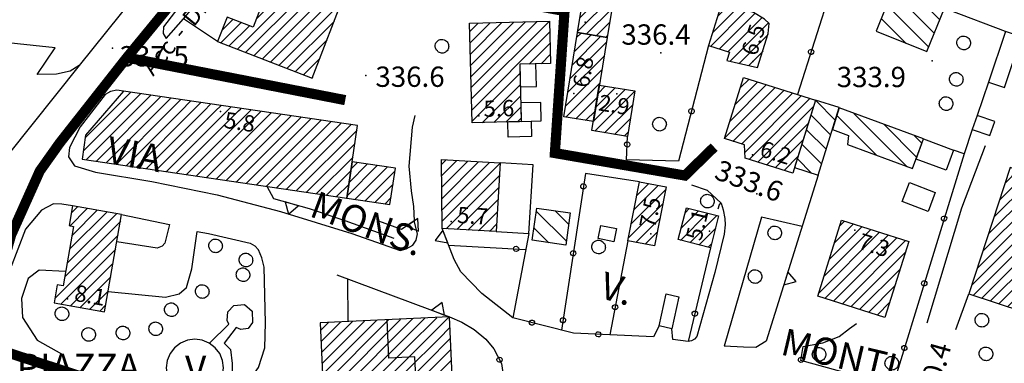
# Model space of a CAD drawing. Extents: x 1523156 to 1526107, y 5070952 to 5074224.
# Drawn here: x 1524094 to 1524240, y 5072516 to 5072567 of the extents above; entities that cross this region are included whole.
import ezdxf

# ---------------------------------------------------------------- set-up
doc = ezdxf.new("R2010")
doc.units = 0
doc.header["$LTSCALE"] = 2
doc.header["$MEASUREMENT"] = 0
doc.layers.get('0').update_dxf_attribs({"linetype": 'CONTINUOUS'})
for name, color, linetype in [('8321_PQTERRA', 252, 'CONTINUOUS'), ('8324_altezza', 252, 'CONTINUOUS'), ('Base_topografica_5000', 8, 'CONTINUOUS'), ('CAMP', 253, 'CONTINUOUS'), ('Edifici', 4, 'CONTINUOUS'), ('RETE BP nomi', 10, 'CONTINUOUS'), ('TESTI_1', 7, 'CONTINUOUS')]:
    doc.layers.add(name, color=color, linetype=linetype)
doc.layers.add('RETE BP', color=10, linetype='CONTINUOUS', lineweight=40)
doc.styles.add('ARIAL', font='ARIAL.TTF')
doc.styles.get("Standard").update_dxf_attribs({"font": 'ARIAL.TTF'})
doc.styles.add('Style00', font='ARIAL.TTF', dxfattribs={"height": 0.2})

# ---------------------------------------------------------------- blocks, each defined once
blk = doc.blocks.new('q0050013')
for p, q in [((-0.194, -0.003), (-0.17, 0.098)), ((-0.17, 0.098), (-0.099, 0.169)), ((-0.099, 0.169), (-0.001, 0.195)), ((-0.001, 0.195), (0.096, 0.17)), ((0.096, 0.17), (0.169, 0.1)), ((0.169, 0.1), (0.197, -0.001)), ((-0.162, -0.108), (-0.194, -0.003)), ((-0.096, -0.171), (-0.162, -0.108)), ((0.001, -0.196), (-0.096, -0.171)), ((0.097, -0.17), (0.001, -0.196)), ((0.168, -0.1), (0.097, -0.17)), ((0.197, -0.001), (0.168, -0.1))]:
    blk.add_line(p, q)
blk = doc.blocks.new('q0200100')
for p, q in [((0, 0.8), (-0.5, 0)), ((0.5, 0), (0, 0.8)), ((-0.5, 0), (0.5, 0))]:
    blk.add_line(p, q)
blk = doc.blocks.new('S37')
for p, q in [((-0.99, -0.01), (-0.97, 0.17)), ((-0.97, 0.17), (-0.93, 0.33)), ((-0.93, 0.33), (-0.87, 0.47)), ((-0.87, 0.47), (-0.79, 0.6)), ((-0.79, 0.6), (-0.68, 0.71)), ((-0.68, 0.71), (-0.58, 0.8)), ((-0.58, 0.8), (-0.49, 0.87)), ((-0.49, 0.87), (-0.37, 0.93)), ((-0.37, 0.93), (-0.26, 0.97)), ((-0.26, 0.97), (-0.13, 0.99)), ((-0.13, 0.99), (-0.01, 1)), ((-0.01, 1), (0.15, 0.99)), ((0.15, 0.99), (0.35, 0.94)), ((0.35, 0.94), (0.55, 0.82)), ((0.55, 0.82), (0.68, 0.73)), ((0.68, 0.73), (0.77, 0.62)), ((0.77, 0.62), (0.87, 0.5)), ((0.87, 0.5), (0.93, 0.39)), ((0.93, 0.39), (0.99, 0.23)), ((0.99, 0.23), (1.01, 0.09)), ((1.01, 0.09), (1.03, -0.03)), ((-0.97, -0.15), (-0.99, -0.01)), ((-0.94, -0.26), (-0.97, -0.15)), ((-0.9, -0.4), (-0.94, -0.26)), ((-0.84, -0.51), (-0.9, -0.4)), ((-0.78, -0.61), (-0.84, -0.51)), ((-0.66, -0.71), (-0.78, -0.61)), ((-0.57, -0.8), (-0.66, -0.71)), ((-0.49, -0.87), (-0.57, -0.8)), ((-0.36, -0.93), (-0.49, -0.87)), ((-0.22, -0.98), (-0.36, -0.93)), ((-0.06, -1.01), (-0.22, -0.98)), ((0.07, -1.02), (-0.06, -1.01)), ((0.22, -1.01), (0.07, -1.02)), ((0.36, -0.97), (0.22, -1.01)), ((0.52, -0.89), (0.36, -0.97)), ((0.65, -0.81), (0.52, -0.89)), ((0.78, -0.68), (0.65, -0.81)), ((0.87, -0.56), (0.78, -0.68)), ((0.93, -0.45), (0.87, -0.56)), ((0.98, -0.3), (0.93, -0.45)), ((1.01, -0.17), (0.98, -0.3)), ((1.03, -0.03), (1.01, -0.17))]:
    blk.add_line(p, q)
blk = doc.blocks.new('CAMP_A1F9E3B2')
at = {"layer": 'CAMP'}
for p, q in [((1505805.608, 5063866.969), (1505799.748, 5063872.83)), ((1505810.097, 5063865.309), (1505802.231, 5063873.175)), ((1505811.563, 5063866.672), (1505806.713, 5063871.521)), ((1505812.326, 5063868.736), (1505811.194, 5063869.868))]:
    blk.add_line(p, q, dxfattribs=at)
blk = doc.blocks.new('CAMP_E9088EA6')
at = {"layer": 'CAMP'}
for p, q in [((1505781.411, 5063885.139), (1505785.052, 5063888.78)), ((1505782.185, 5063887.61), (1505783.759, 5063889.184)), ((1505781.042, 5063883.073), (1505786.344, 5063888.375)), ((1505782.334, 5063882.668), (1505787.601, 5063887.934)), ((1505783.626, 5063882.262), (1505788.651, 5063887.288)), ((1505783.926, 5063880.866), (1505789.615, 5063886.554)), ((1505785.302, 5063880.544), (1505789.592, 5063884.835)), ((1505786.677, 5063880.223), (1505788.818, 5063882.363))]:
    blk.add_line(p, q, dxfattribs=at)
blk = doc.blocks.new('CAMP_AAD760D1')
at = {"layer": 'CAMP'}
for p, q in [((1505723.447, 5063841.11), (1505724.607, 5063842.27)), ((1505723.521, 5063839.487), (1505726.384, 5063842.35)), ((1505723.595, 5063837.864), (1505728.162, 5063842.431)), ((1505723.668, 5063836.24), (1505729.94, 5063842.512)), ((1505723.742, 5063834.617), (1505731.717, 5063842.592)), ((1505723.816, 5063832.994), (1505733.495, 5063842.673)), ((1505723.89, 5063831.37), (1505735.273, 5063842.753)), ((1505723.963, 5063829.747), (1505736.339, 5063842.123)), ((1505736.339, 5063837.031), (1505742.383, 5063843.076)), ((1505736.339, 5063838.729), (1505740.606, 5063842.995)), ((1505736.339, 5063840.426), (1505738.828, 5063842.915)), ((1505736.339, 5063842.123), (1505737.05, 5063842.834)), ((1505740.905, 5063839.901), (1505742.588, 5063841.583)), ((1505724.037, 5063828.124), (1505736.339, 5063840.426)), ((1505736.339, 5063835.334), (1505740.905, 5063839.901)), ((1505739.156, 5063836.455), (1505742.662, 5063839.96)), ((1505731.914, 5063834.303), (1505736.339, 5063838.729)), ((1505737.782, 5063833.384), (1505742.735, 5063838.337)), ((1505733.985, 5063834.678), (1505736.339, 5063837.031)), ((1505736.339, 5063833.637), (1505739.156, 5063836.455)), ((1505739.479, 5063833.384), (1505742.809, 5063836.713)), ((1505735.201, 5063834.197), (1505736.339, 5063835.334)), ((1505741.176, 5063833.384), (1505742.883, 5063835.09)), ((1505724.111, 5063826.5), (1505730.911, 5063833.301)), ((1505726.639, 5063820.544), (1505739.479, 5063833.384)), ((1505728.417, 5063820.624), (1505741.176, 5063833.384)), ((1505730.195, 5063820.705), (1505742.873, 5063833.384)), ((1505735.997, 5063833.295), (1505736.339, 5063833.637)), ((1505737.408, 5063833.009), (1505737.782, 5063833.384)), ((1505742.873, 5063833.384), (1505742.956, 5063833.466)), ((1505731.972, 5063820.785), (1505743.03, 5063831.843)), ((1505736.413, 5063832.014), (1505737.408, 5063833.009)), ((1505724.185, 5063824.877), (1505730.537, 5063831.229)), ((1505724.258, 5063823.254), (1505731.018, 5063830.013)), ((1505724.332, 5063821.63), (1505731.919, 5063829.218)), ((1505733.75, 5063820.866), (1505743.104, 5063830.219)), ((1505724.862, 5063820.463), (1505733.201, 5063828.802)), ((1505735.528, 5063820.947), (1505743.177, 5063828.596)), ((1505737.305, 5063821.027), (1505743.251, 5063826.973)), ((1505739.083, 5063821.108), (1505743.324, 5063825.349)), ((1505740.861, 5063821.189), (1505743.398, 5063823.726)), ((1505742.639, 5063821.269), (1505743.472, 5063822.102))]:
    blk.add_line(p, q, dxfattribs=at)
blk = doc.blocks.new('CAMP_BAEF298D')
at = {"layer": 'CAMP'}
for p, q in [((1505760.658, 5063880.365), (1505764.812, 5063884.52)), ((1505760.99, 5063882.394), (1505763.354, 5063884.759)), ((1505761.322, 5063884.423), (1505761.895, 5063884.997)), ((1505760.326, 5063878.337), (1505765.703, 5063883.714)), ((1505759.994, 5063876.308), (1505765.372, 5063881.685)), ((1505759.662, 5063874.279), (1505765.04, 5063879.656)), ((1505759.689, 5063872.608), (1505764.708, 5063877.627)), ((1505761.148, 5063872.37), (1505764.376, 5063875.598)), ((1505762.606, 5063872.131), (1505764.044, 5063873.569))]:
    blk.add_line(p, q, dxfattribs=at)
blk = doc.blocks.new('CAMP_EA962F9B')
at = {"layer": 'CAMP'}
for p, q in [((1505762.134, 5063889.39), (1505766.283, 5063893.539)), ((1505762.466, 5063891.419), (1505764.824, 5063893.777)), ((1505762.798, 5063893.447), (1505763.366, 5063894.016)), ((1505761.802, 5063887.361), (1505767.179, 5063892.738)), ((1505761.47, 5063885.332), (1505766.848, 5063890.709)), ((1505762.701, 5063884.865), (1505766.516, 5063888.68)), ((1505764.159, 5063884.627), (1505766.184, 5063886.651)), ((1505765.618, 5063884.388), (1505765.852, 5063884.623))]:
    blk.add_line(p, q, dxfattribs=at)
blk = doc.blocks.new('CAMP_3F0CE6DF')
at = {"layer": 'CAMP'}
for p, q in [((1505764.133, 5063874.113), (1505766.967, 5063876.947)), ((1505764.465, 5063876.142), (1505765.508, 5063877.186)), ((1505763.801, 5063872.084), (1505768.425, 5063876.708)), ((1505763.945, 5063870.531), (1505769.884, 5063876.47)), ((1505765.403, 5063870.292), (1505769.613, 5063874.502)), ((1505766.862, 5063870.054), (1505769.281, 5063872.473)), ((1505768.32, 5063869.815), (1505768.949, 5063870.444))]:
    blk.add_line(p, q, dxfattribs=at)
blk = doc.blocks.new('CAMP_5C9B5B2F')
at = {"layer": 'CAMP'}
for p, q in [((1505745.501, 5063885.254), (1505746.752, 5063886.505)), ((1505745.544, 5063883.6), (1505748.494, 5063886.55)), ((1505745.587, 5063881.946), (1505750.237, 5063886.596)), ((1505745.63, 5063880.292), (1505751.98, 5063886.641)), ((1505745.673, 5063878.638), (1505753.722, 5063886.687)), ((1505745.717, 5063876.984), (1505755.465, 5063886.732)), ((1505745.76, 5063875.33), (1505757.207, 5063886.778)), ((1505745.803, 5063873.677), (1505757.341, 5063885.214)), ((1505754.274, 5063880.45), (1505757.384, 5063883.561)), ((1505756.016, 5063880.496), (1505757.427, 5063881.907)), ((1505745.846, 5063872.023), (1505752.931, 5063879.107)), ((1505747.319, 5063871.798), (1505752.974, 5063877.453)), ((1505749.062, 5063871.844), (1505753.017, 5063875.799)), ((1505750.804, 5063871.889), (1505753.06, 5063874.146)), ((1505752.547, 5063871.935), (1505753.103, 5063872.492))]:
    blk.add_line(p, q, dxfattribs=at)
blk = doc.blocks.new('CAMP_D92B1DA3')
at = {"layer": 'CAMP'}
for p, q in [((1505741.339, 5063865.665), (1505741.983, 5063866.309)), ((1505741.355, 5063863.984), (1505743.584, 5063866.213)), ((1505741.372, 5063862.304), (1505745.185, 5063866.117)), ((1505741.388, 5063860.623), (1505746.787, 5063866.022)), ((1505741.405, 5063858.943), (1505748.388, 5063865.926)), ((1505741.421, 5063857.262), (1505749.989, 5063865.83)), ((1505741.983, 5063856.127), (1505749.92, 5063864.064)), ((1505743.585, 5063856.032), (1505749.812, 5063862.259)), ((1505745.186, 5063855.936), (1505749.704, 5063860.454)), ((1505746.788, 5063855.841), (1505749.597, 5063858.649)), ((1505748.389, 5063855.745), (1505749.489, 5063856.845))]:
    blk.add_line(p, q, dxfattribs=at)
blk = doc.blocks.new('CAMP_EF2AC1E1')
at = {"layer": 'CAMP'}
for p, q in [((1505759.774, 5063854.29), (1505755.35, 5063858.713)), ((1505760.132, 5063856.76), (1505758.138, 5063858.754)), ((1505757.193, 5063854.043), (1505754.992, 5063856.243))]:
    blk.add_line(p, q, dxfattribs=at)
blk = doc.blocks.new('CAMP_B02DE26F')
at = {"layer": 'CAMP'}
for p, q in [((1505769.791, 5063859.007), (1505773.304, 5063862.52)), ((1505770.207, 5063861.12), (1505771.886, 5063862.799)), ((1505769.375, 5063856.894), (1505774.481, 5063862.001)), ((1505768.959, 5063854.781), (1505774.065, 5063859.888)), ((1505770, 5063854.125), (1505773.649, 5063857.774)), ((1505771.418, 5063853.846), (1505773.233, 5063855.661))]:
    blk.add_line(p, q, dxfattribs=at)
blk = doc.blocks.new('CAMP_05040CC3')
at = {"layer": 'CAMP'}
for p, q in [((1505776.635, 5063854.424), (1505780.636, 5063858.425)), ((1505776.778, 5063856.265), (1505779.281, 5063858.768)), ((1505777.351, 5063858.535), (1505777.926, 5063859.11)), ((1505777.99, 5063854.082), (1505781.99, 5063858.083)), ((1505779.344, 5063853.74), (1505781.849, 5063856.245)), ((1505780.699, 5063853.398), (1505781.275, 5063853.974))]:
    blk.add_line(p, q, dxfattribs=at)
blk = doc.blocks.new('CAMP_F538C8A9')
at = {"layer": 'CAMP'}
for p, q in [((1505715.084, 5063889.975), (1505719.426, 5063894.317)), ((1505716.148, 5063892.736), (1505718.201, 5063894.789)), ((1505714.02, 5063887.214), (1505720.651, 5063893.845)), ((1505721.197, 5063892.695), (1505721.876, 5063893.373)), ((1505721.496, 5063891.296), (1505723.101, 5063892.901)), ((1505711.132, 5063882.629), (1505721.197, 5063892.695)), ((1505723.193, 5063891.296), (1505724.326, 5063892.429)), ((1505724.89, 5063891.296), (1505725.551, 5063891.957)), ((1505726.587, 5063891.296), (1505726.776, 5063891.485)), ((1505712.357, 5063882.157), (1505721.496, 5063891.296)), ((1505713.582, 5063881.685), (1505723.193, 5063891.296)), ((1505714.807, 5063881.213), (1505724.89, 5063891.296)), ((1505716.032, 5063880.741), (1505726.587, 5063891.296)), ((1505717.257, 5063880.269), (1505726.544, 5063889.556)), ((1505708.949, 5063885.537), (1505710.479, 5063887.067)), ((1505708.682, 5063883.573), (1505711.704, 5063886.595)), ((1505709.907, 5063883.101), (1505712.929, 5063886.123)), ((1505718.482, 5063879.797), (1505725.481, 5063886.795)), ((1505719.707, 5063879.325), (1505724.417, 5063884.034)), ((1505720.932, 5063878.853), (1505723.353, 5063881.274)), ((1505722.157, 5063878.381), (1505722.289, 5063878.513))]:
    blk.add_line(p, q, dxfattribs=at)
blk = doc.blocks.new('CAMP_CA150D08')
at = {"layer": 'CAMP'}
for p, q in [((1505688.42, 5063867.627), (1505696.853, 5063876.06)), ((1505688.713, 5063869.617), (1505695.374, 5063876.278)), ((1505688.791, 5063866.301), (1505698.332, 5063875.842)), ((1505690.27, 5063866.083), (1505699.811, 5063875.623)), ((1505701.179, 5063875.294), (1505701.29, 5063875.405)), ((1505691.749, 5063865.865), (1505701.179, 5063875.294)), ((1505701.179, 5063873.597), (1505702.769, 5063875.187)), ((1505702.838, 5063873.559), (1505704.248, 5063874.969)), ((1505704.535, 5063873.559), (1505705.727, 5063874.751)), ((1505706.232, 5063873.559), (1505707.206, 5063874.533)), ((1505707.929, 5063873.559), (1505708.685, 5063874.315)), ((1505709.626, 5063873.559), (1505710.164, 5063874.097)), ((1505693.228, 5063865.647), (1505701.179, 5063873.597)), ((1505694.707, 5063865.429), (1505702.838, 5063873.559)), ((1505696.186, 5063865.211), (1505704.535, 5063873.559)), ((1505697.665, 5063864.993), (1505706.232, 5063873.559)), ((1505699.144, 5063864.775), (1505707.929, 5063873.559)), ((1505700.623, 5063864.557), (1505709.626, 5063873.559)), ((1505702.102, 5063864.339), (1505711.323, 5063873.559)), ((1505703.581, 5063864.121), (1505713.02, 5063873.559)), ((1505705.061, 5063863.903), (1505714.601, 5063873.443)), ((1505706.54, 5063863.685), (1505716.08, 5063873.225)), ((1505708.019, 5063863.467), (1505717.559, 5063873.007)), ((1505709.498, 5063863.249), (1505719.038, 5063872.789)), ((1505710.977, 5063863.031), (1505720.517, 5063872.571)), ((1505711.323, 5063873.559), (1505711.643, 5063873.879)), ((1505713.02, 5063873.559), (1505713.122, 5063873.661)), ((1505712.456, 5063862.813), (1505721.996, 5063872.353)), ((1505713.935, 5063862.595), (1505723.475, 5063872.135)), ((1505715.414, 5063862.377), (1505724.954, 5063871.917)), ((1505716.893, 5063862.158), (1505726.433, 5063871.699)), ((1505718.372, 5063861.94), (1505727.912, 5063871.481)), ((1505719.851, 5063861.722), (1505728.836, 5063870.708)), ((1505721.33, 5063861.504), (1505728.542, 5063868.717)), ((1505722.809, 5063861.286), (1505728.249, 5063866.727)), ((1505724.288, 5063861.068), (1505727.956, 5063864.736)), ((1505725.767, 5063860.85), (1505727.662, 5063862.746)), ((1505727.246, 5063860.632), (1505727.369, 5063860.755))]:
    blk.add_line(p, q, dxfattribs=at)
blk = doc.blocks.new('CAMP_8E156C3A')
at = {"layer": 'CAMP'}
for p, q in [((1505727.411, 5063861.045), (1505731.828, 5063865.462)), ((1505727.705, 5063863.036), (1505730.349, 5063865.68)), ((1505727.998, 5063865.026), (1505728.87, 5063865.898)), ((1505728.509, 5063860.446), (1505733.307, 5063865.244)), ((1505729.988, 5063860.228), (1505734.476, 5063864.716)), ((1505731.467, 5063860.01), (1505734.183, 5063862.725)), ((1505732.947, 5063859.792), (1505733.889, 5063860.735))]:
    blk.add_line(p, q, dxfattribs=at)
blk = doc.blocks.new('CAMP_F5A11F02')
at = {"layer": 'CAMP'}
for p, q in [((1505814.149, 5063884.987), (1505807.932, 5063891.203)), ((1505814.962, 5063887.002), (1505811.688, 5063890.276)), ((1505813.336, 5063882.971), (1505807.119, 5063889.188)), ((1505809.96, 5063883.519), (1505806.307, 5063887.172))]:
    blk.add_line(p, q, dxfattribs=at)
blk = doc.blocks.new('CAMP_AE3F1A8F')
at = {"layer": 'CAMP'}
for p, q in [((1505799.531, 5063872.138), (1505796.596, 5063875.072)), ((1505798.856, 5063869.984), (1505795.921, 5063872.919)), ((1505798.181, 5063867.831), (1505795.246, 5063870.765)), ((1505797.506, 5063865.677), (1505794.572, 5063868.612)), ((1505796.002, 5063864.353), (1505793.897, 5063866.458))]:
    blk.add_line(p, q, dxfattribs=at)
blk = doc.blocks.new('CAMP_FCB561B0')
at = {"layer": 'CAMP'}
for p, q in [((1505783.178, 5063869.579), (1505790.579, 5063876.98)), ((1505783.952, 5063872.051), (1505789.287, 5063877.385)), ((1505784.727, 5063874.522), (1505787.995, 5063877.79)), ((1505785.501, 5063876.994), (1505786.703, 5063878.195)), ((1505784.336, 5063869.04), (1505791.871, 5063876.576)), ((1505785.628, 5063868.635), (1505793.163, 5063876.171)), ((1505786.165, 5063867.475), (1505794.456, 5063875.766)), ((1505786.753, 5063866.366), (1505795.748, 5063875.361)), ((1505788.045, 5063865.961), (1505796.34, 5063874.256)), ((1505789.338, 5063865.557), (1505795.566, 5063871.785)), ((1505790.63, 5063865.152), (1505794.791, 5063869.313)), ((1505791.922, 5063864.747), (1505794.017, 5063866.842)), ((1505793.214, 5063864.342), (1505793.242, 5063864.37))]:
    blk.add_line(p, q, dxfattribs=at)
blk = doc.blocks.new('CAMP_2DDC6F4E')
at = {"layer": 'CAMP'}
for p, q in [((1505686.66, 5063858.496), (1505687.54, 5063859.375)), ((1505686.044, 5063851.091), (1505693.308, 5063858.355)), ((1505686.405, 5063856.544), (1505688.982, 5063859.12)), ((1505686.408, 5063853.153), (1505691.866, 5063858.61)), ((1505686.773, 5063855.215), (1505690.424, 5063858.865)), ((1505685.679, 5063849.03), (1505693.913, 5063857.264)), ((1505684.229, 5063845.883), (1505693.549, 5063855.202)), ((1505685.048, 5063845.005), (1505693.184, 5063853.14)), ((1505686.49, 5063844.75), (1505692.819, 5063851.079)), ((1505687.932, 5063844.495), (1505692.455, 5063849.017)), ((1505689.374, 5063844.239), (1505692.09, 5063846.955)), ((1505690.816, 5063843.984), (1505691.726, 5063844.894))]:
    blk.add_line(p, q, dxfattribs=at)
blk = doc.blocks.new('CAMP_C9FB2135')
at = {"layer": 'CAMP'}
for p, q in [((1505799.437, 5063854.128), (1505802.148, 5063856.838)), ((1505800.219, 5063856.606), (1505800.858, 5063857.245)), ((1505797.093, 5063846.692), (1505806.019, 5063855.618)), ((1505797.874, 5063849.171), (1505804.728, 5063856.025)), ((1505797.925, 5063845.827), (1505807.309, 5063855.211)), ((1505798.656, 5063851.649), (1505803.438, 5063856.431)), ((1505799.215, 5063845.42), (1505808.599, 5063854.804)), ((1505800.506, 5063845.013), (1505809.889, 5063854.397)), ((1505801.796, 5063844.607), (1505809.905, 5063852.716)), ((1505803.086, 5063844.2), (1505809.123, 5063850.237)), ((1505804.376, 5063843.793), (1505808.342, 5063847.759)), ((1505805.667, 5063843.386), (1505807.561, 5063845.28))]:
    blk.add_line(p, q, dxfattribs=at)
blk = doc.blocks.new('CAMP_4B805E59')
at = {"layer": 'CAMP'}
for p, q in [((1505823.018, 5063857.948), (1505829.043, 5063863.973)), ((1505823.841, 5063860.469), (1505827.764, 5063864.391)), ((1505824.665, 5063862.989), (1505826.484, 5063864.809)), ((1505821.37, 5063852.907), (1505831.601, 5063863.137)), ((1505822.194, 5063855.427), (1505830.322, 5063863.555)), ((1505832.21, 5063862.05), (1505832.88, 5063862.719)), ((1505820.547, 5063850.386), (1505832.21, 5063862.05)), ((1505819.723, 5063847.865), (1505832.21, 5063860.353)), ((1505832.21, 5063860.353), (1505832.544, 5063860.686)), ((1505819.841, 5063846.286), (1505831.72, 5063858.166)), ((1505821.12, 5063845.868), (1505830.897, 5063855.645)), ((1505822.399, 5063845.45), (1505831.208, 5063854.259)), ((1505823.678, 5063845.032), (1505832.487, 5063853.841)), ((1505824.957, 5063844.614), (1505833.766, 5063853.423)), ((1505828.394, 5063846.354), (1505835.045, 5063853.005)), ((1505829.673, 5063845.936), (1505835.899, 5063852.162)), ((1505830.953, 5063845.518), (1505835.076, 5063849.642)), ((1505832.232, 5063845.1), (1505834.252, 5063847.121)), ((1505826.237, 5063844.196), (1505828.013, 5063845.973))]:
    blk.add_line(p, q, dxfattribs=at)
blk = doc.blocks.new('BP nomi')
at = {"layer": 'RETE BP nomi'}
for p in [(6.19, 0), (20.56, 0)]:
    blk.add_text(' - ', height=2.5, dxfattribs=at).set_placement(p)
for tag, p in [('MATERIALE', (0, 0)), ('DIMENSIONE', (9.45, 0)), ('SPECIE', (23.82, 0))]:
    blk.add_attdef(tag, p, '', height=2.5, dxfattribs=at)

msp = doc.modelspace()

# ---------------------------------------------------------------- linework, layer by layer
at = {"layer": '8321_PQTERRA'}
for p in [(1524107.84, 5072563), (1524188.89, 5072562.31), (1524228.96, 5072561.16), (1524145.27, 5072559), (1524203.04, 5072541.52)]:
    msp.add_point(p, dxfattribs=at)
at = {"layer": '8324_altezza'}
for p in [(1524177.7, 5072566.85), (1524202.49, 5072561.03), (1524176, 5072556.32), (1524182.36, 5072556.25), (1524123.8, 5072553.67), (1524161.98, 5072553.04), (1524202.41, 5072547.26), (1524157.88, 5072537.43), (1524187.4, 5072535.58), (1524196.08, 5072535.97), (1524217.55, 5072536.15), (1524101.19, 5072526.01)]:
    msp.add_point(p, dxfattribs=at)
at = {"layer": 'Base_topografica_5000', "flags": 128}
for points in [[(1524137.41, 5072593.6), (1524131.87, 5072587.09), (1524118.64, 5072570.45), (1524115.42, 5072566.19), (1524115.36, 5072565.19), (1524115.8, 5072564.45), (1524118.36, 5072567.34)], [(1524121.11, 5072583.09), (1524102.93, 5072560.48), (1524101.62, 5072559.61), (1524099.57, 5072559.18), (1524096.71, 5072559.11)], [(1524123.38, 5072563.98), (1524118.36, 5072567.34), (1524127.06, 5072577.75), (1524132.23, 5072575.45)], [(1524214.11, 5072571.99), (1524209.08, 5072556.16)], [(1524239.81, 5072565.48), (1524231.46, 5072568.64)], [(1524099.41, 5072563.07), (1524060.83, 5072567.14)], [(1524096.71, 5072559.11), (1524099.41, 5072563.07)], [(1524195.92, 5072563.39), (1524191.49, 5072546.31)], [(1524102.93, 5072560.48), (1524088.88, 5072542.94)], [(1524237.27, 5072558), (1524235.59, 5072553.07)], [(1524109.49, 5072556.66), (1524108.5, 5072556.79), (1524107.57, 5072556.61), (1524106.79, 5072556.18), (1524103.08, 5072551.42), (1524101.51, 5072548.32), (1524101.34, 5072546.98), (1524102.25, 5072545.61), (1524105.33, 5072544.72), (1524113.66, 5072543.31), (1524123.31, 5072541.37), (1524132.69, 5072538.89), (1524143.22, 5072535.66), (1524150.35, 5072533.14), (1524151.27, 5072533.36), (1524152.22, 5072533.91), (1524152.74, 5072534.65), (1524152.95, 5072535.59), (1524152.44, 5072537.5)], [(1524152.55, 5072553.05), (1524152.15, 5072551.37), (1524151.66, 5072545.6), (1524152, 5072541.93), (1524152.32, 5072539.61), (1524152.44, 5072537.5), (1524150.57, 5072536.21)], [(1524191.49, 5072546.31), (1524183.78, 5072546.5), (1524183.96, 5072549.97)], [(1524234.9, 5072551.01), (1524233.67, 5072547.4), (1524232.11, 5072547.97)], [(1524228.23, 5072522.44), (1524233.33, 5072539.45), (1524236.84, 5072548.66)], [(1524233.67, 5072547.4), (1524223.13, 5072513.14), (1524209.58, 5072516.88), (1524209.91, 5072518.96)], [(1524185.72, 5072543.29), (1524177.73, 5072544.51), (1524174.2, 5072521.36)], [(1524212.12, 5072544.28), (1524204.43, 5072519.73), (1524202.89, 5072518.8)], [(1524193.43, 5072542.82), (1524195.74, 5072542.05), (1524197.78, 5072540.14), (1524197.5, 5072539.89), (1524197.31, 5072539.25)], [(1524149.48, 5072534.9), (1524142.25, 5072537.53), (1524136.95, 5072539.27), (1524131.71, 5072540.78), (1524130.71, 5072542.59)], [(1524101.97, 5072539.74), (1524100.37, 5072539.99), (1524099.15, 5072540), (1524097.37, 5072539.11), (1524095.02, 5072536.26), (1524092.74, 5072530.35)], [(1524197.78, 5072540.14), (1524198.08, 5072539.12), (1524198.31, 5072537.85), (1524198.37, 5072536.91), (1524198.22, 5072535.55), (1524196.84, 5072529.88), (1524194.19, 5072520.43), (1524193.83, 5072520.01), (1524193.42, 5072519.77), (1524192.91, 5072519.68)], [(1524109.21, 5072538.46), (1524116.3, 5072536.95)], [(1524116.3, 5072536.95), (1524115.58, 5072534.23), (1524115.21, 5072533.75), (1524114.44, 5072533.45), (1524108.49, 5072534.4)], [(1524150.57, 5072536.21), (1524147.2, 5072537.45)], [(1524209.75, 5072536.69), (1524203.77, 5072538.03), (1524198.24, 5072518.98)], [(1524107.2, 5072527.08), (1524115.67, 5072526.24), (1524117.7, 5072526.71), (1524118.8, 5072527.66), (1524119.57, 5072530.4), (1524120.38, 5072535.93)], [(1524120.38, 5072535.93), (1524122.06, 5072535.62), (1524128.21, 5072534.22), (1524128.91, 5072533.84), (1524129.44, 5072533.21)], [(1524167.03, 5072523.17), (1524162.42, 5072526.8), (1524159.32, 5072529.96), (1524158.36, 5072531.79), (1524156.56, 5072536.4)], [(1524169.39, 5072535.63), (1524167.03, 5072523.17)], [(1524157.52, 5072533.93), (1524168.95, 5072533.28)], [(1524184, 5072534.58), (1524181.35, 5072520.66)], [(1524122.17, 5072519.43), (1524125.07, 5072522.23), (1524124.8, 5072522.78), (1524124.9, 5072524.06), (1524125.81, 5072524.99), (1524127.38, 5072525.13), (1524128.49, 5072524.15), (1524128.54, 5072522.51), (1524127.9, 5072521.59), (1524126.83, 5072521.44), (1524126.13, 5072521.75), (1524124.38, 5072519.46), (1524125.29, 5072518.51), (1524125.54, 5072516.43), (1524125.53, 5072515.14), (1524125.76, 5072514.58), (1524127.79, 5072513.59), (1524129.43, 5072515.86), (1524130.38, 5072518.75), (1524130.45, 5072522.44), (1524130.29, 5072530.66), (1524129.95, 5072532.02), (1524129.44, 5072533.21)], [(1524196.23, 5072533.53), (1524192.91, 5072519.68)], [(1524100.94, 5072530.01), (1524097.05, 5072530.2), (1524095.38, 5072529), (1524094.4, 5072526.03), (1524094.55, 5072523.23), (1524096.75, 5072519.88), (1524100.33, 5072517.88)], [(1524141.02, 5072529.55), (1524157.65, 5072523.32)], [(1524142.69, 5072522.64), (1524142.63, 5072528.95)], [(1524232.47, 5072521.45), (1524234.4, 5072526.71)], [(1524149.48, 5072501.13), (1524149.18, 5072507.15), (1524153.04, 5072507.34), (1524152.55, 5072517.4), (1524148.7, 5072517.22), (1524148.42, 5072522.9)], [(1524157.65, 5072523.32), (1524159.46, 5072522.55), (1524161.29, 5072521.46), (1524163.03, 5072520.04), (1524164.19, 5072518.59), (1524165.33, 5072516.45), (1524166.22, 5072510.4), (1524167.11, 5072504.95)], [(1524188.63, 5072521.98), (1524187.8, 5072520.35), (1524175.96, 5072520.92), (1524167.03, 5072523.17)], [(1524209.91, 5072518.96), (1524212.81, 5072519.5), (1524215.24, 5072520.44), (1524216.77, 5072521.62), (1524217.78, 5072522.36)], [(1524192.91, 5072519.68), (1524190.67, 5072519.99), (1524190.51, 5072521.57)], [(1524202.89, 5072518.8), (1524201.1, 5072518.85), (1524198.24, 5072518.98)]]:
    msp.add_lwpolyline(points, dxfattribs=at)
msp.add_lwpolyline([(1524124.13, 5072516.87), (1524123.7, 5072517.89), (1524123.03, 5072518.77), (1524122.15, 5072519.44), (1524121.13, 5072519.87), (1524120.04, 5072520.01), (1524118.94, 5072519.87), (1524117.92, 5072519.44), (1524117.04, 5072518.77), (1524116.37, 5072517.89), (1524115.95, 5072516.87), (1524115.8, 5072515.78), (1524115.95, 5072514.68), (1524116.37, 5072513.66), (1524117.04, 5072512.78), (1524117.92, 5072512.11), (1524118.94, 5072511.69), (1524120.04, 5072511.54), (1524121.14, 5072511.69), (1524122.16, 5072512.11), (1524123.03, 5072512.78), (1524123.71, 5072513.66), (1524124.13, 5072514.68), (1524124.27, 5072515.78)], close=True, dxfattribs=at)
at = {"layer": 'Edifici'}
for points in [[(1524137.36, 5072558.59), (1524142.35, 5072571.55), (1524132.23, 5072575.45), (1524128.64, 5072566.14), (1524124.79, 5072567.62), (1524123.38, 5072563.98), (1524137.36, 5072558.59)], [(1524176.56, 5072565.31), (1524178.03, 5072574.33), (1524182.41, 5072573.61), (1524180.94, 5072564.59), (1524176.56, 5072565.31)], [(1524220.68, 5072565.53), (1524228.18, 5072562.51), (1524230.77, 5072568.92), (1524223.27, 5072571.95), (1524220.68, 5072565.53)], [(1524195.92, 5072563.39), (1524199.03, 5072562.41), (1524198.65, 5072561.2), (1524203.18, 5072560.14), (1524204.75, 5072565.16), (1524204.88, 5072566.68), (1524204.17, 5072567.28), (1524202.57, 5072568.27), (1524197.9, 5072569.73), (1524195.92, 5072563.39)], [(1524160.98, 5072552), (1524160.6, 5072566.71), (1524172.43, 5072567.02), (1524172.59, 5072560.77), (1524168.03, 5072560.65), (1524168.25, 5072552.19), (1524160.98, 5072552)], [(1524178.91, 5072552.18), (1524174.53, 5072552.89), (1524176.56, 5072565.31), (1524180.94, 5072564.59), (1524178.91, 5072552.18)], [(1524239.63, 5072557.2), (1524242.18, 5072564.68), (1524239.81, 5072565.48), (1524237.27, 5072558), (1524239.63, 5072557.2)], [(1524170.49, 5072557.36), (1524170.4, 5072560.71), (1524168.03, 5072560.65), (1524168.11, 5072557.29), (1524170.49, 5072557.36)], [(1524208.36, 5072544.57), (1524201.35, 5072546.77), (1524201.23, 5072548.72), (1524198.26, 5072549.66), (1524201.08, 5072558.67), (1524211.73, 5072555.33), (1524208.36, 5072544.57)], [(1524183.96, 5072549.97), (1524178.69, 5072550.83), (1524179.79, 5072557.56), (1524185.06, 5072556.7), (1524183.96, 5072549.97)], [(1524103.37, 5072546.62), (1524142.48, 5072540.85), (1524144.06, 5072551.57), (1524109.49, 5072556.66), (1524103.89, 5072550.17), (1524103.37, 5072546.62)], [(1524171.2, 5072552.26), (1524171.13, 5072555.01), (1524168.18, 5072554.93), (1524168.25, 5072552.19), (1524171.2, 5072552.26)], [(1524212.12, 5072544.28), (1524215.24, 5072554.23), (1524211.73, 5072555.33), (1524208.61, 5072545.38), (1524212.12, 5072544.28)], [(1524226.07, 5072545.23), (1524227.69, 5072549.6), (1524215.23, 5072554.2), (1524214.23, 5072550.99), (1524216.6, 5072550.12), (1524216.47, 5072548.78), (1524226.07, 5072545.23)], [(1524237.51, 5072550.12), (1524238.21, 5072552.18), (1524235.59, 5072553.07), (1524234.9, 5072551.01), (1524237.51, 5072550.12)], [(1524169.78, 5072549.98), (1524166.31, 5072549.89), (1524166.26, 5072552.14), (1524169.72, 5072552.23), (1524169.78, 5072549.98)], [(1524231.01, 5072545.01), (1524226.59, 5072546.64), (1524227.69, 5072549.6), (1524232.11, 5072547.97), (1524231.01, 5072545.01)], [(1524148.86, 5072539.91), (1524149.66, 5072545.3), (1524143.27, 5072546.24), (1524142.48, 5072540.85), (1524148.86, 5072539.91)], [(1524164.55, 5072535.92), (1524156.56, 5072536.4), (1524156.46, 5072546.59), (1524165.15, 5072546.07), (1524164.55, 5072535.92)], [(1524169.39, 5072535.63), (1524170, 5072545.78), (1524165.15, 5072546.07), (1524164.55, 5072535.92), (1524169.39, 5072535.63)], [(1524248.59, 5072524.94), (1524251.2, 5072532.91), (1524245.65, 5072534.72), (1524248.31, 5072542.86), (1524240.51, 5072545.41), (1524234.4, 5072526.71), (1524242.45, 5072524.08), (1524243.29, 5072526.67), (1524248.59, 5072524.94)], [(1524187.95, 5072533.81), (1524184, 5072534.58), (1524185.72, 5072543.29), (1524189.67, 5072542.52), (1524187.95, 5072533.81)], [(1524228.36, 5072538.91), (1524224.54, 5072540.38), (1524225.6, 5072543.15), (1524229.42, 5072541.68), (1524228.36, 5072538.91)], [(1524099.23, 5072525.41), (1524106.67, 5072524.09), (1524109.21, 5072538.46), (1524101.97, 5072539.74), (1524101.45, 5072536.8), (1524102.12, 5072536.68), (1524100.57, 5072527.91), (1524099.7, 5072528.07), (1524099.23, 5072525.41)], [(1524169.85, 5072534.64), (1524170.54, 5072539.39), (1524175.5, 5072538.67), (1524174.82, 5072533.92), (1524169.85, 5072534.64)], [(1524196.23, 5072533.53), (1524191.46, 5072534.74), (1524192.65, 5072539.45), (1524197.42, 5072538.24), (1524196.23, 5072533.53)], [(1524221.98, 5072523.25), (1524212.05, 5072526.38), (1524215.59, 5072537.61), (1524225.52, 5072534.48), (1524221.98, 5072523.25)], [(1524179.63, 5072534.89), (1524180.01, 5072536.83), (1524182.33, 5072536.37), (1524181.95, 5072534.43), (1524179.63, 5072534.89)], [(1524191.56, 5072526.3), (1524190.51, 5072521.57), (1524188.63, 5072521.98), (1524189.68, 5072526.72), (1524191.56, 5072526.3)]]:
    msp.add_lwpolyline(points, close=True, dxfattribs=at)
for points in [[(1524157.65, 5072523.32), (1524138.53, 5072522.45), (1524139.52, 5072500.68)], [(1524139.52, 5072500.68), (1524158.64, 5072501.55), (1524157.65, 5072523.32)]]:
    msp.add_lwpolyline(points, dxfattribs=at)
at = {"layer": 'RETE BP', "const_width": 1.5, "flags": 128}
for points in [[(1524196.75, 5072548.4), (1524192.44, 5072544.2), (1524173.22, 5072547.52), (1524174.65, 5072568.5), (1524148.86, 5072573.24), (1524123.07, 5072577.97)], [(1524116.95, 5072570.1), (1524109.99, 5072561.63), (1524100.07, 5072549.02), (1524097.12, 5072544.87), (1524092.9, 5072535.45), (1524089.94, 5072525.05), (1524070.95, 5072504.78)], [(1524142.25, 5072555.34), (1524126.12, 5072558.49), (1524109.99, 5072561.63)], [(1524150.39, 5072499.36), (1524135.64, 5072498.85), (1524112.05, 5072511.65), (1524085.48, 5072520.29)]]:
    msp.add_lwpolyline(points, dxfattribs=at)

# ---------------------------------------------------------------- block references
at = {"layer": 'Base_topografica_5000'}
for p in [(1524233.6, 5072563.8), (1524156.52, 5072563.31), (1524232.51, 5072558.42), (1524231, 5072554.84), (1524188.66, 5072551.8), (1524195.74, 5072540.43), (1524205.69, 5072535.74), (1524123.07, 5072533.82), (1524179.66, 5072533.65), (1524127.56, 5072531.73), (1524127.13, 5072529.56), (1524202.78, 5072529.29), (1524121.1, 5072527.08), (1524116.54, 5072524.39), (1524100.38, 5072523.79), (1524236.29, 5072522.84), (1524114.23, 5072521.57), (1524104.32, 5072520.73), (1524109.39, 5072520.95), (1524212.24, 5072517.8), (1524236.9, 5072517.87), (1524222.98, 5072516.49)]:
    msp.add_blockref('S37', p, dxfattribs=at)
for name, p, xscale, yscale, zscale, rotation in [('q0050013', (1524211.08, 5072562.46), 2.000000000590016, 2.000000000931323, 2.000000000590016, 252.3754456380582), ('q0050013', (1524193.41, 5072553.71), 1.999999999684725, 2, 1.999999999684725, 255.4516230326083), ('q0050013', (1524183.9, 5072548.8), 2.000000000829622, 2.000000000931323, 2.000000000829622, 87.05888781353534), ('q0050013', (1524177.44, 5072542.6), 1.99999999990937, 2, 1.99999999990937, 261.3144233836729), ('q0200100', (1524134.33, 5072540.02), 2.000000000139136, 2, 2.000000000139136, 163.9151551479418), ('q0050013', (1524230.73, 5072537.85), 2.00000000040995, 2, 2.00000000040995, 252.9095086972437), ('q0200100', (1524152.17, 5072537.31), 1.999999999778441, 2, 1.999999999778441, 214.6483330038142), ('q0200100', (1524157.04, 5072535.18), 1.999999999294792, 1.999999999068677, 1.999999999294792, 111.2657370679733), ('q0050013', (1524167.5, 5072533.36), 1.999999999796659, 2, 1.999999999796659, 356.7147915690872), ('q0050013', (1524175.93, 5072532.72), 1.99999999990937, 2, 1.99999999990937, 261.3144233836729), ('q0200100', (1524207.34, 5072529.01), 2.000000000547399, 2.000000000931323, 2.000000000547399, 252.6004712385348), ('q0050013', (1524227.79, 5072528.29), 2.00000000040995, 2, 2.00000000040995, 252.9095086972437), ('q0200100', (1524156, 5072523.94), 2.000000000014436, 2, 2.000000000014436, 339.4458132864588), ('q0050013', (1524182.13, 5072524.76), 2.000000000707056, 2.000000000931323, 2.000000000707056, 259.1998981484713), ('q0050013', (1524193.9, 5072523.81), 2.000000000481667, 2.000000000931323, 2.000000000481668, 256.5317989966613), ('q0050013', (1524169.83, 5072522.46), 2.000000000007158, 2, 2.000000000007158, 165.8658163516169), ('q0050013', (1524174.42, 5072522.83), 1.99999999990937, 2, 1.99999999990937, 261.3144233836729), ('q0050013', (1524179.64, 5072520.74), 2.000000000059392, 2, 2.000000000059392, 177.2786336354451), ('q0050013', (1524224.85, 5072518.73), 2.00000000040995, 2, 2.00000000040995, 252.9095086972437), ('q0050013', (1524165.03, 5072517), 1.999999999415177, 1.999999999068677, 1.999999999415177, 297.9227454638467), ('q0050013', (1524209.59, 5072516.97), 1.999999999250254, 1.999999999068677, 1.999999999250254, 81.01424147471003)]:
    msp.add_blockref(name, p, dxfattribs=dict(at, xscale=xscale, yscale=yscale, zscale=zscale, rotation=rotation))
at = {"layer": 'CAMP', "color": 252}
for name in ['CAMP_F538C8A9', 'CAMP_EA962F9B', 'CAMP_F5A11F02', 'CAMP_E9088EA6', 'CAMP_5C9B5B2F', 'CAMP_BAEF298D', 'CAMP_3F0CE6DF', 'CAMP_FCB561B0', 'CAMP_CA150D08', 'CAMP_AE3F1A8F', 'CAMP_A1F9E3B2', 'CAMP_8E156C3A', 'CAMP_D92B1DA3', 'CAMP_4B805E59', 'CAMP_B02DE26F', 'CAMP_2DDC6F4E', 'CAMP_EF2AC1E1', 'CAMP_05040CC3', 'CAMP_C9FB2135', 'CAMP_AAD760D1']:
    msp.add_blockref(name, (18415.16, 8680.2), dxfattribs=at)
at = {"layer": 'RETE BP nomi', "rotation": 50.5661409874422}
msp.add_blockref('BP nomi', (1524113.87, 5072558.77), dxfattribs=at).add_auto_attribs({'MATERIALE': 'Acc', 'DIMENSIONE': 'DN 50', 'SPECIE': 'sp. 7°'})

# ---------------------------------------------------------------- texts
at = {"layer": '8321_PQTERRA', "style": 'Style00'}
for s, p in [('336.4', (1524183.05, 5072563.53)), ('337.5', (1524108.91, 5072560.32)), ('336.6', (1524146.71, 5072557.3)), ('333.9', (1524214.87, 5072557.26))]:
    msp.add_text(s, height=3, dxfattribs=at).set_placement(p)
for s, rotation, p in [('333.6', 339.5164, (1524196.6, 5072543.79)), ('330.4', 74.3512, (1524229.09, 5072509.18))]:
    msp.add_text(s, height=3, rotation=rotation, dxfattribs=at).set_placement(p)
at = {"layer": '8324_altezza', "style": 'Style00'}
for s, rotation, p in [('6.5', 72.6053, (1524203.01, 5072561.73)), ('6.8', 80.711, (1524178.23, 5072557.07)), ('2.9', 350.711, (1524179.55, 5072553.84)), ('5.6', 1.4958, (1524162.71, 5072552.86)), ('5.8', 351.6141, (1524124.25, 5072551.26)), ('6.2', 342.6005, (1524203.33, 5072547.11)), ('7.5', 78.8619, (1524188.03, 5072536.3)), ('5.7', 356.5855, (1524158.74, 5072537.2)), ('5.1', 75.8241, (1524194.83, 5072534.43)), ('7.3', 342.5002, (1524217.86, 5072533.45)), ('8.1', 349.9707, (1524102.11, 5072525.72))]:
    msp.add_text(s, height=2.4, rotation=rotation, dxfattribs=at).set_placement(p)
at = {"layer": 'TESTI_1', "style": 'ARIAL'}
for s, rotation, p in [('VIA', 349.9707, (1524106.79, 5072546.08)), ('MONS.', 339.4458, (1524136.77, 5072538.26)), ('V.', 344.5309, (1524179.62, 5072526.18)), ('MONTI', 346.6615, (1524206.39, 5072517.8))]:
    msp.add_text(s, height=4, rotation=rotation, dxfattribs=at).set_placement(p)
for s, p in [('PIAZZA', (1524093.68, 5072513.89)), ('V', (1524118.58, 5072513.61))]:
    msp.add_text(s, height=4, dxfattribs=at).set_placement(p)

doc.saveas('drawing.dxf')
